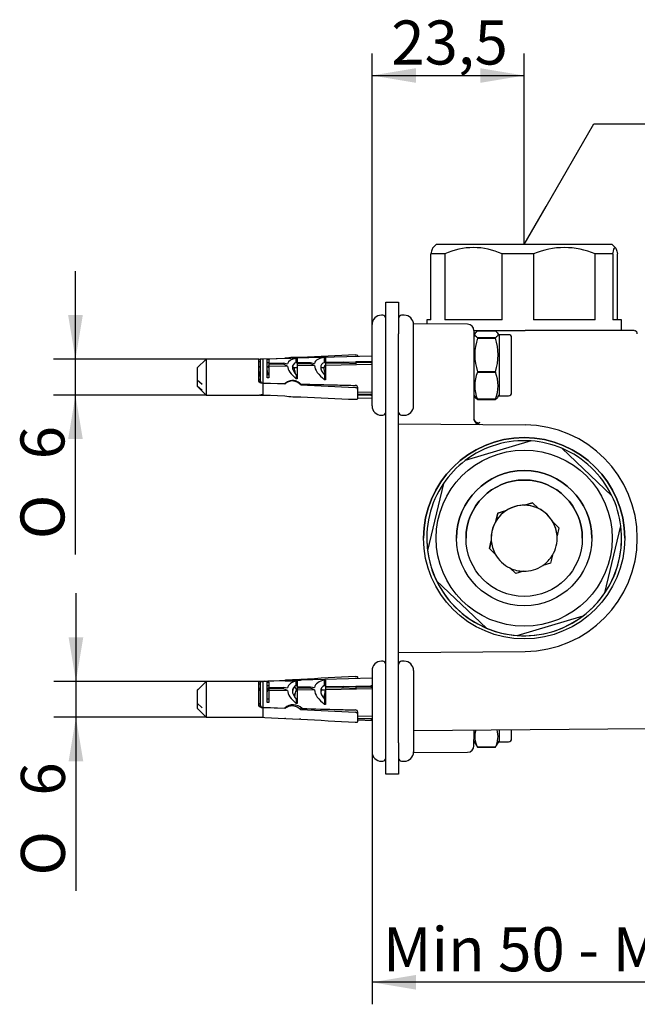
# Model space of a CAD drawing. Extents: x 37 to 251, y 85 to 176.
# Drawn here: x 162 to 211, y 85 to 163 of the extents above; entities that cross this region are included whole.
import ezdxf

# ---------------------------------------------------------------- set-up
doc = ezdxf.new("R2010")
doc.units = 0
doc.layers.get('0').update_dxf_attribs({"linetype": 'CONTINUOUS'})
for name, color, linetype in [('_TRANSLATION', 7, 'CONTINUOUS'), ('HB131-01', 7, 'CONTINUOUS'), ('HBCB105-04', 7, 'CONTINUOUS'), ('HBCB105-05', 7, 'CONTINUOUS'), ('HBCB105-12', 7, 'CONTINUOUS'), ('HBCB105-13', 7, 'CONTINUOUS'), ('HBCB105-14', 7, 'CONTINUOUS'), ('HBCB105-15', 7, 'CONTINUOUS')]:
    doc.layers.add(name, color=color, linetype=linetype)
doc.styles.add('SEACAD_SOLID_EDGE_ISO', font='seiso.ttf')
doc.styles.add('SEACAD_SOLID_EDGE_ISO1_SYM', font='semeci1.ttf')

# ---------------------------------------------------------------- blocks, each defined once
blk = doc.blocks.new('_SE_FILLED')
at = {"color": 0}
blk.add_line((0, 0), (-1, 0), dxfattribs=at)
blk.add_solid([(0, 0), (-1, -0.1665), (-1, 0.1665), (0, 0)], dxfattribs=at)
blk = doc.blocks.new('*X16')
at = {"layer": '_TRANSLATION', "color": 7, "linetype": 'BYBLOCK'}
for p, q in [((203.478, 148.089), (207.276, 154.637)), ((207.276, 154.637), (212.526, 154.637))]:
    blk.add_line(p, q, dxfattribs=at)
at = {"layer": '_TRANSLATION', "color": 7, "linetype": 'CONTINUOUS', "xscale": 3.5, "yscale": 3.5, "zscale": 3.5, "rotation": 239.8850006400824}
blk.add_blockref('_SE_FILLED', (201.722, 145.061), dxfattribs=at)
at = {"layer": '_TRANSLATION', "color": 7, "linetype": 'CONTINUOUS', "insert": (214.526, 156.391), "char_height": 3.5, "attachment_point": 1}
blk.add_mtext('{\\fSolid Edge ISO|b0|i0|c0|p34;G1/2"}\\P{\\fSolid Edge ISO|b0|i0|c0|p34;MIXED}\\P', dxfattribs=at)
blk = doc.blocks.new('SE')
at = {"layer": 'HB131-01', "color": 7, "linetype": 'CONTINUOUS'}
for p, q in [((190.722, 137.961), (190.722, 140.461)), ((190.722, 140.461), (191.722, 140.461)), ((191.722, 140.461), (191.722, 137.961)), ((190.722, 105.461), (190.722, 137.961)), ((191.722, 105.461), (191.722, 137.961)), ((190.722, 102.961), (190.722, 105.461)), ((191.722, 105.461), (191.722, 102.961)), ((191.722, 102.961), (190.722, 102.961))]:
    blk.add_line(p, q, dxfattribs=at)
at = {"layer": 'HBCB105-04', "color": 7, "linetype": 'CONTINUOUS'}
for p, q in [((194.722, 145.061), (194.452, 144.792)), ((208.991, 144.792), (208.722, 145.061)), ((194.307, 139.062), (194.307, 144.312)), ((195.414, 144.312), (195.414, 139.062)), ((199.966, 139.062), (199.966, 144.312)), ((202.468, 144.312), (202.468, 139.062)), ((207.381, 139.062), (207.381, 144.312)), ((208.775, 144.312), (208.775, 139.062)), ((209.137, 139.062), (209.137, 144.311)), ((193.972, 139.061), (193.972, 138.745)), ((209.472, 138.212), (209.472, 139.061)), ((202.283, 129.442), (197.032, 127.883)), ((208.696, 125.092), (204.72, 128.859)), ((195.308, 126.063), (194.034, 120.736)), ((201.777, 124.337), (202.394, 124.52)), ((202.394, 124.52), (201.777, 124.337)), ((202.394, 124.52), (202.394, 124.52)), ((202.394, 124.52), (202.86, 124.078)), ((202.86, 124.077), (202.394, 124.52)), ((199.477, 123.072), (199.626, 123.698)), ((199.626, 123.698), (199.477, 123.072)), ((199.626, 123.698), (200.243, 123.881)), ((200.243, 123.881), (199.626, 123.698)), ((199.626, 123.698), (199.626, 123.698)), ((200.243, 123.881), (200.243, 123.881)), ((201.777, 124.337), (201.777, 124.337)), ((202.86, 124.078), (202.86, 124.077)), ((199.477, 123.072), (199.477, 123.072)), ((204.022, 122.976), (204.022, 122.977)), ((204.022, 122.977), (204.489, 122.534)), ((204.489, 122.534), (204.022, 122.976)), ((204.489, 122.534), (204.34, 121.909)), ((208.136, 117.362), (209.41, 122.689)), ((208.136, 117.362), (209.41, 122.689)), ((209.41, 122.689), (209.41, 122.689)), ((193.972, 121.712), (193.972, 121.712)), ((198.955, 120.89), (199.104, 121.516)), ((199.104, 121.515), (198.955, 120.89)), ((199.104, 121.516), (199.104, 121.515)), ((204.34, 121.909), (204.34, 121.909)), ((209.472, 121.712), (209.472, 121.712)), ((194.034, 120.736), (194.034, 120.736)), ((199.421, 120.448), (198.955, 120.89)), ((203.967, 120.352), (203.817, 119.727)), ((201.05, 118.905), (200.583, 119.347)), ((201.667, 119.088), (201.05, 118.905)), ((203.817, 119.727), (203.201, 119.544)), ((194.748, 118.333), (198.723, 114.566)), ((194.748, 118.333), (198.723, 114.566)), ((194.748, 118.333), (194.748, 118.333)), ((208.136, 117.362), (208.136, 117.362)), ((201.161, 113.983), (206.412, 115.543)), ((201.161, 113.983), (206.412, 115.542)), ((206.412, 115.542), (206.412, 115.543)), ((198.723, 114.566), (198.723, 114.566)), ((201.161, 113.983), (201.161, 113.983))]:
    blk.add_line(p, q, dxfattribs=at)
for radius in [7, 5.375, 4.625]:
    blk.add_circle((201.722, 121.713), radius, dxfattribs=at)
for centre, radius, start, end in [((197.69, 139.381), 5.431, 65.22318, 114.78104), ((204.924, 138.496), 6.314, 67.09704, 112.89985), ((201.722, 121.712), 7.75, 85.85139, 127.23847), ((201.722, 121.713), 7.75, 67.23847, 85.85139), ((201.722, 121.712), 7.75, 25.85139, 67.23847), ((201.722, 121.713), 7.75, 127.23847, 145.85139), ((201.722, 121.713), 5.375, 0, 180), ((201.722, 121.712), 7.75, 145.85139, 187.23847), ((201.722, 121.712), 4.625, 0, 180), ((201.722, 121.713), 7.75, 7.23847, 25.85139), ((201.722, 121.712), 2.625, 0, 180), ((201.722, 121.712), 2.625, 124.29772, 148.79214), ((201.722, 121.712), 2.625, 88.79214, 124.29772), ((201.722, 121.712), 2.625, 64.29772, 88.79214), ((201.722, 121.712), 2.625, 28.79214, 64.29772), ((201.722, 121.712), 2.625, 148.79214, 184.29772), ((201.722, 121.712), 2.625, 4.29772, 28.79214), ((201.722, 121.712), 7.75, 325.85139, 7.23847), ((201.722, 121.712), 7.75, 180, 0), ((201.722, 121.712), 2.625, 184.29772, 208.79214), ((201.722, 121.712), 2.625, 328.79214, 4.29772), ((201.722, 121.713), 7.75, 187.23847, 205.85139), ((201.722, 121.712), 2.625, 208.79214, 244.29772), ((201.722, 121.712), 2.625, 304.29772, 328.79214), ((201.722, 121.712), 2.625, 244.29772, 268.79214), ((201.722, 121.712), 2.625, 268.79214, 304.29772), ((201.722, 121.712), 7.75, 205.85139, 247.23847), ((201.722, 121.713), 7.75, 307.23847, 325.85139), ((201.722, 121.712), 7.75, 265.85139, 307.23847), ((201.722, 121.713), 7.75, 247.23847, 265.85139)]:
    blk.add_arc(centre, radius, start, end, dxfattribs=at)
for centre, major_axis, start_param, end_param in [((201.722, 145.061), (7, 0), 0.000055, 3.141538), ((201.722, 144.311), (-7.75, 0), -0.619955, -0.295098), ((201.722, 144.311), (7.75, 0), 1.47444, 1.799297), ((201.722, 144.311), (7.75, 0), 0.427243, 0.7521), ((201.722, 139.061), (7.75, 0), 2.846495, 3.141593), ((201.722, 139.061), (-7.75, 0), -1.342295, -0.619955), ((201.722, 139.061), (7.75, 0), 0.7521, 1.47444), ((201.722, 139.061), (-7.75, 0), 3.141593, 3.568836)]:
    blk.add_ellipse(centre, major_axis=major_axis, ratio=0.000055, start_param=start_param, end_param=end_param, dxfattribs=at)
for points, knots in [([(194.456, 144.795), (194.451, 144.791), (194.446, 144.785), (194.426, 144.755), (194.411, 144.722), (194.366, 144.593), (194.336, 144.468), (194.307, 144.312)], [0.585773, 0.585773, 0.585773, 0.585773, 0.625, 0.625, 0.75, 0.75, 1, 1, 1, 1]), ([(208.775, 144.312), (208.834, 144.625), (208.894, 144.811), (208.972, 144.811), (208.987, 144.8), (209.018, 144.755), (209.033, 144.722), (209.078, 144.593), (209.108, 144.468), (209.137, 144.311)], [0, 0, 0, 0, 0.5, 0.5, 0.625, 0.625, 0.75, 0.75, 1, 1, 1, 1])]:
    blk.add_open_spline(points, degree=3, knots=knots, dxfattribs=at)
at = {"layer": 'HBCB105-05', "color": 7, "linetype": 'CONTINUOUS'}
for p, q in [((197.226, 138.716), (192.919, 138.754)), ((197.722, 138.217), (197.722, 133.882)), ((197.722, 138.212), (201.798, 138.212)), ((197.722, 133.882), (197.722, 131.243)), ((191.722, 130.8), (201.8, 130.712)), ((191.722, 112.624), (201.8, 112.712)), ((192.922, 106.422), (211.474, 106.584)), ((197.722, 106.464), (197.722, 105.705)), ((197.722, 105.206), (197.722, 105.705)), ((192.919, 104.669), (197.226, 104.706))]:
    blk.add_line(p, q, dxfattribs=at)
blk.add_circle((201.722, 121.712), 8, dxfattribs=at)
for centre, radius, start, end in [((197.222, 138.217), 0.5, 0, 89.5), ((198.222, 131.243), 0.5, 180.00273, 264.80796), ((198.223, 131.244), 0.501, 217.45459, 236.16324), ((197.272, 132.156), 1.54, 302.41756, 307.88211), ((201.722, 121.712), 9, 270.5, 89.5), ((201.722, 121.712), 8, 0, 180), ((201.722, 121.712), 9, 270.50006, 0.00097), ((197.222, 105.206), 0.5, 270.5, 0)]:
    blk.add_arc(centre, radius, start, end, dxfattribs=at)
blk.add_ellipse((201.722, 138.211), major_axis=(-8.75, 0), ratio=0.000055, start_param=3.142351, end_param=4.703662, dxfattribs=at)
for points, knots in [([(210.718, 137.961), (210.719, 137.973), (210.723, 138.01), (210.7, 138.073), (210.659, 138.131), (210.614, 138.169), (210.571, 138.192), (210.534, 138.204), (210.508, 138.209), (210.496, 138.21), (210.492, 138.21)], [0, 0, 0, 0, 0.087951, 0.31848, 0.503317, 0.659065, 0.789616, 0.894672, 0.972313, 1, 1, 1, 1]), ([(198.098, 130.856), (197.985, 130.879), (197.812, 130.975), (197.74, 131.119), (197.728, 131.183)], [0, 0, 0, 0, 0.497001, 0.8806097, 0.8806097, 0.8806097, 0.8806097]), ([(198.056, 130.784), (198.054, 130.788), (198.053, 130.797), (198.056, 130.812), (198.064, 130.827), (198.078, 130.842), (198.091, 130.851), (198.098, 130.856)], [0.3734943, 0.3734943, 0.3734943, 0.3734943, 0.4987212, 0.6326397, 0.7582219, 0.8794033, 1, 1, 1, 1])]:
    blk.add_open_spline(points, degree=3, knots=knots, dxfattribs=at)
at = {"layer": 'HBCB105-12', "color": 7, "linetype": 'CONTINUOUS'}
for p, q in [((197.823, 138.013), (197.722, 137.837)), ((198.011, 138.185), (199.433, 138.185)), ((199.722, 137.837), (199.62, 138.013)), ((199.722, 137.887), (199.722, 133.037)), ((200.472, 137.887), (199.722, 137.887)), ((199.433, 137.649), (198.011, 137.649)), ((198.011, 137.649), (198.011, 137.622)), ((198.011, 137.622), (199.433, 137.622)), ((199.433, 137.649), (199.433, 137.622)), ((200.722, 133.287), (200.722, 137.637)), ((199.433, 134.94), (198.011, 134.94)), ((198.011, 134.94), (198.011, 134.899)), ((198.011, 134.899), (199.433, 134.899)), ((199.433, 134.94), (199.433, 134.899)), ((197.722, 133.087), (197.823, 132.911)), ((199.62, 132.911), (199.722, 133.087)), ((199.433, 132.753), (198.011, 132.753)), ((198.011, 132.753), (198.011, 132.739)), ((198.011, 132.739), (199.433, 132.739)), ((199.433, 132.753), (199.433, 132.739)), ((199.722, 133.037), (200.472, 133.037)), ((199.722, 106.482), (199.722, 105.536)), ((200.722, 105.786), (200.722, 106.49)), ((197.722, 105.586), (197.922, 105.239)), ((199.433, 105.108), (198.011, 105.108)), ((198.011, 105.108), (198.011, 105.103)), ((198.011, 105.103), (199.433, 105.103)), ((199.433, 105.108), (199.433, 105.103)), ((199.522, 105.239), (199.722, 105.586)), ((199.722, 105.536), (200.472, 105.536))]:
    blk.add_line(p, q, dxfattribs=at)
for centre, radius, start, end in [((200.472, 137.637), 0.25, 0, 90), ((202.084, 136.281), 4.288, 161.77238, 198.22762), ((195.36, 136.281), 4.288, 341.77238, 18.22762), ((200.583, 133.826), 2.787, 157.34654, 202.65346), ((196.861, 133.826), 2.787, 337.34654, 22.65346), ((200.472, 133.287), 0.25, 270, 0), ((199.581, 105.957), 1.785, 163.37457, 208.39058), ((197.863, 105.957), 1.785, 331.60942, 17.14445), ((200.472, 105.786), 0.25, 270, 0)]:
    blk.add_arc(centre, radius, start, end, dxfattribs=at)
for points, knots in [([(198.011, 137.649), (197.878, 137.737), (197.794, 137.826), (197.794, 137.939), (197.799, 137.962), (197.819, 138.008), (197.833, 138.03), (197.89, 138.097), (197.944, 138.141), (198.011, 138.185)], [0, 0, 0, 0, 0.5, 0.5, 0.625, 0.625, 0.75, 0.75, 1, 1, 1, 1]), ([(199.433, 138.185), (199.566, 138.098), (199.649, 138.009), (199.65, 137.895), (199.645, 137.872), (199.625, 137.827), (199.611, 137.804), (199.554, 137.737), (199.499, 137.693), (199.433, 137.649)], [0, 0, 0, 0, 0.5, 0.5, 0.625, 0.625, 0.75, 0.75, 1, 1, 1, 1]), ([(197.821, 132.916), (197.829, 132.901), (197.84, 132.887), (197.89, 132.827), (197.944, 132.783), (198.011, 132.739)], [0.6678617, 0.6678617, 0.6678617, 0.6678617, 0.75, 0.75, 1, 1, 1, 1])]:
    blk.add_open_spline(points, degree=3, knots=knots, dxfattribs=at)
for points in [[(199.433, 132.739), (199.521, 132.797), (199.588, 132.856), (199.623, 132.916)], [(197.921, 105.24), (197.948, 105.194), (197.978, 105.149), (198.011, 105.103)], [(199.433, 105.103), (199.466, 105.149), (199.496, 105.194), (199.522, 105.24)]]:
    blk.add_open_spline(points, degree=3, dxfattribs=at)
at = {"layer": 'HBCB105-13', "color": 7, "linetype": 'CONTINUOUS'}
for p, q in [((181.404, 135.265), (181.272, 135.388)), ((185.875, 135.469), (185.785, 135.238)), ((185.922, 135.425), (185.875, 135.469)), ((180.722, 135.276), (180.616, 135.375)), ((181.422, 135.246), (181.408, 135.246)), ((183.414, 135.265), (183.295, 135.376)), ((183.672, 135.246), (183.418, 135.246)), ((185.79, 135.246), (185.541, 135.246)), ((180.72, 109.833), (180.616, 109.687)), ((181.39, 109.833), (181.272, 109.667)), ((183.4, 109.833), (183.311, 109.707)), ((183.64, 109.637), (183.538, 109.825)), ((183.672, 109.637), (183.62, 109.637)), ((185.65, 109.637), (185.582, 109.761)), ((185.922, 109.637), (185.63, 109.637)), ((185.922, 109.611), (185.92, 109.607))]:
    blk.add_line(p, q, dxfattribs=at)
for centre, major_axis, ratio, start_param, end_param in [((186.093, 134.516), (-0.218, 0.953), 0.015815, 0, 0.740329), ((186.093, 134.516), (-0.218, 0.953), 0.015815, 6.259811, 6.283185), ((180.733, 134.516), (-0.218, 0.953), 0.015815, 1.075375, 1.588677), ((181.403, 134.516), (-0.218, 0.953), 0.015815, 0.996268, 1.381393), ((181.566, 134.553), (0.163, -0.712), 0.015815, 2.906554, 3.695637), ((181.575, 134.516), (0.167, -0.73), 0.015419, 3.138063, 3.627689), ((183.576, 134.553), (0.163, -0.712), 0.015815, 2.906554, 4.369331), ((183.585, 134.516), (0.167, -0.73), 0.015419, 3.138063, 4.324226), ((180.733, 108.907), (-0.059, -0.976), 0.215696, 3.474084, 3.979951), ((181.403, 108.907), (-0.059, -0.976), 0.215696, 3.329288, 4.059058), ((183.413, 108.907), (-0.059, -0.976), 0.215696, 2.809102, 4.022019), ((183.576, 108.897), (0.044, 0.729), 0.215696, 0.247957, 1.268135), ((183.585, 108.907), (0.047, 0.73), 0.22045, 0.307374, 1.29179), ((185.595, 108.907), (0.047, 0.73), 0.22045, 0.307374, 0.613059), ((185.586, 108.897), (0.044, 0.729), 0.215696, 0.247957, 0.563729), ((181.566, 108.897), (0.044, 0.729), 0.215696, 1.359689, 1.548854), ((181.575, 108.907), (0.047, 0.73), 0.22045, 1.433332, 1.563449), ((186.093, 108.907), (-0.059, -0.976), 0.215696, 4.314997, 4.709458)]:
    blk.add_ellipse(centre, major_axis=major_axis, ratio=ratio, start_param=start_param, end_param=end_param, dxfattribs=at)
for points, knots in [([(185.788, 135.246), (185.788, 135.245), (185.788, 135.241), (185.789, 135.235), (185.79, 135.221), (185.794, 135.193), (185.8, 135.154), (185.806, 135.114), (185.815, 135.063), (185.825, 135.003), (185.835, 134.943), (185.847, 134.873), (185.86, 134.798), (185.866, 134.765), (185.872, 134.73), (185.879, 134.694)], [0.4851404, 0.4851404, 0.4851404, 0.4851404, 0.5331973, 0.5331973, 0.5331973, 0.6364196, 0.6364196, 0.6364196, 0.7399027, 0.7399027, 0.7399027, 0.8445061, 0.8445061, 0.8445061, 0.8918276, 0.8918276, 0.8918276, 0.8918276]), ([(183.621, 109.637), (183.615, 109.637), (183.609, 109.634), (183.602, 109.63), (183.595, 109.625), (183.588, 109.617), (183.581, 109.606)], [0.90784207, 0.90784207, 0.90784207, 0.90784207, 0.95071944, 0.95071944, 0.95071944, 1, 1, 1, 1]), ([(185.631, 109.637), (185.625, 109.637), (185.619, 109.634), (185.612, 109.63), (185.605, 109.625), (185.598, 109.617), (185.591, 109.606)], [0.90784207, 0.90784207, 0.90784207, 0.90784207, 0.95071944, 0.95071944, 0.95071944, 1, 1, 1, 1]), ([(185.921, 109.61), (185.907, 109.589), (185.892, 109.557), (185.879, 109.516), (185.864, 109.47), (185.85, 109.411), (185.838, 109.344), (185.827, 109.278), (185.816, 109.202), (185.808, 109.122), (185.804, 109.079), (185.8, 109.033), (185.797, 108.987)], [0.0100271, 0.0100271, 0.0100271, 0.0100271, 0.108425, 0.108425, 0.108425, 0.2168051, 0.2168051, 0.2168051, 0.3238904, 0.3238904, 0.3238904, 0.3827363, 0.3827363, 0.3827363, 0.3827363])]:
    blk.add_open_spline(points, degree=3, knots=knots, dxfattribs=at)
at = {"layer": 'HBCB105-14', "color": 7, "linetype": 'CONTINUOUS'}
for p, q in [((189.622, 136.191), (183.589, 136.017)), ((188.491, 136.158), (188.491, 136.223)), ((176.422, 135.941), (175.722, 135.241)), ((176.422, 135.941), (176.422, 133.091)), ((180.627, 135.941), (176.422, 135.941)), ((180.616, 134.286), (180.616, 135.939)), ((180.722, 135.939), (180.722, 134.286)), ((180.972, 135.941), (180.733, 135.941)), ((183.006, 136), (180.972, 135.941)), ((180.972, 134.044), (180.972, 135.941)), ((181.272, 135.929), (181.422, 135.935)), ((181.272, 134.451), (181.272, 135.929)), ((181.272, 135.689), (181.422, 135.689)), ((181.422, 135.935), (181.422, 135.629)), ((181.422, 135.629), (182.591, 135.649)), ((181.422, 135.629), (181.422, 135.515)), ((182.584, 135.538), (181.422, 135.515)), ((181.422, 135.515), (181.422, 135.452)), ((181.422, 135.452), (181.422, 134.446)), ((181.425, 135.355), (181.422, 135.452)), ((182.893, 135.385), (181.425, 135.355)), ((181.504, 135.956), (182.684, 136.014)), ((182.584, 135.538), (182.591, 135.649)), ((182.893, 135.385), (182.584, 135.538)), ((182.591, 135.649), (182.904, 135.568)), ((182.684, 136.014), (182.684, 135.99)), ((183.594, 136.006), (183.672, 136.009)), ((183.594, 135.689), (183.594, 136.006)), ((183.594, 135.689), (183.672, 135.689)), ((183.672, 136.009), (183.672, 135.668)), ((183.672, 135.668), (184.737, 135.686)), ((183.672, 135.668), (183.672, 135.558)), ((184.73, 135.579), (183.672, 135.558)), ((183.672, 135.558), (183.672, 135.401)), ((185.035, 135.428), (183.672, 135.401)), ((183.672, 135.401), (183.672, 134.372)), ((183.948, 136.027), (183.948, 136.076)), ((184.73, 135.579), (184.737, 135.686)), ((185.035, 135.428), (184.73, 135.579)), ((184.737, 135.686), (185.046, 135.606)), ((185.844, 136.077), (185.922, 136.08)), ((185.844, 135.689), (185.844, 136.077)), ((185.844, 135.689), (185.922, 135.689)), ((185.922, 136.08), (185.922, 135.706)), ((185.922, 135.706), (187.342, 135.731)), ((185.922, 135.706), (185.922, 135.602)), ((187.301, 135.628), (185.922, 135.602)), ((185.922, 135.602), (185.922, 135.446)), ((189.622, 135.521), (185.922, 135.446)), ((185.922, 135.446), (185.922, 134.301)), ((187.301, 135.628), (187.342, 135.731)), ((188.322, 135.563), (187.301, 135.628)), ((187.342, 135.731), (188.322, 135.704)), ((188.322, 135.748), (189.543, 135.768)), ((188.322, 135.748), (188.322, 135.648)), ((189.622, 135.673), (188.322, 135.648)), ((188.322, 135.648), (188.322, 135.563)), ((189.536, 135.767), (189.622, 135.784)), ((189.536, 135.672), (189.536, 135.767)), ((189.536, 135.672), (189.622, 135.689)), ((189.622, 135.674), (189.536, 135.672)), ((175.722, 135.241), (175.722, 134.311)), ((181.422, 134.692), (181.272, 134.692)), ((183.672, 134.692), (183.594, 134.692)), ((183.594, 134.692), (183.594, 134.374)), ((185.922, 134.692), (185.844, 134.692)), ((185.844, 134.692), (185.844, 134.304)), ((175.722, 134.297), (175.722, 134.311)), ((175.722, 134.311), (176.122, 133.961)), ((175.722, 134.297), (175.722, 133.794)), ((175.722, 134.297), (176.122, 133.949)), ((176.122, 133.961), (176.122, 133.949)), ((180.922, 134.044), (180.816, 134.044)), ((180.972, 133.102), (180.972, 134.044)), ((180.972, 134.044), (182.684, 133.999)), ((182.684, 133.96), (180.972, 134.044)), ((181.422, 134.446), (181.272, 134.451)), ((182.684, 133.999), (182.684, 133.96)), ((183.672, 134.372), (183.594, 134.374)), ((183.948, 133.899), (183.948, 133.967)), ((185.922, 134.301), (185.844, 134.304)), ((188.272, 133.856), (188.291, 133.855)), ((176.122, 133.447), (175.722, 133.794)), ((175.722, 133.794), (175.722, 133.793)), ((175.722, 133.791), (175.722, 133.793)), ((176.122, 133.443), (175.722, 133.793)), ((175.722, 133.791), (176.422, 133.091)), ((176.122, 133.443), (176.122, 133.447)), ((176.422, 133.091), (180.627, 133.091)), ((180.733, 133.091), (180.972, 133.091)), ((180.922, 133.102), (180.816, 133.102)), ((180.972, 133.102), (180.972, 133.091)), ((180.972, 133.102), (182.684, 133.018)), ((180.972, 133.091), (181.504, 133.076)), ((188.491, 133.5), (188.491, 133.657)), ((188.491, 132.809), (188.491, 133.5)), ((188.491, 133.344), (189.622, 133.318)), ((188.491, 133.177), (189.622, 133.152)), ((189.541, 133.07), (188.491, 133.092)), ((189.536, 133.153), (189.622, 133.151)), ((189.536, 133.071), (189.536, 133.153)), ((189.622, 133.133), (189.536, 133.153)), ((189.536, 133.071), (189.622, 133.052)), ((188.491, 132.874), (189.622, 132.841)), ((180.972, 110.332), (182.684, 110.424)), ((182.716, 110.382), (181.337, 110.342)), ((182.684, 110.381), (182.684, 110.424)), ((183.829, 110.487), (182.751, 110.429)), ((183.594, 110.362), (183.672, 110.365)), ((183.594, 110.014), (183.594, 110.362)), ((183.672, 110.365), (183.672, 109.891)), ((183.948, 110.491), (183.948, 110.414)), ((189.622, 110.582), (183.992, 110.419)), ((185.844, 110.439), (185.922, 110.442)), ((185.844, 110.014), (185.844, 110.439)), ((185.922, 110.442), (185.922, 109.922)), ((188.491, 110.549), (188.491, 110.686)), ((175.789, 109.695), (175.722, 109.63)), ((175.763, 109.673), (175.722, 109.632)), ((175.764, 109.672), (175.722, 109.631)), ((175.722, 109.631), (175.722, 109.632)), ((175.722, 109.631), (175.722, 109.631)), ((175.722, 109.631), (175.722, 108.614)), ((176.422, 110.332), (175.787, 109.697)), ((176.422, 110.332), (176.422, 107.482)), ((180.972, 110.332), (176.422, 110.332)), ((180.616, 108.498), (180.616, 110.309)), ((180.722, 110.309), (180.722, 108.498)), ((180.922, 110.332), (180.816, 110.332)), ((181.337, 110.342), (180.972, 110.331)), ((181.106, 110.339), (180.972, 110.332)), ((180.972, 108.266), (180.972, 110.332)), ((181.272, 110.278), (181.422, 110.283)), ((181.272, 108.658), (181.272, 110.278)), ((181.272, 110.014), (181.422, 110.014)), ((181.422, 110.283), (181.422, 109.868)), ((181.422, 109.859), (182.591, 109.875)), ((181.422, 109.859), (181.422, 109.733)), ((182.584, 109.752), (181.422, 109.733)), ((181.422, 109.733), (181.422, 109.676)), ((181.422, 109.676), (181.422, 108.653)), ((181.425, 109.589), (181.422, 109.676)), ((182.893, 109.615), (181.425, 109.589)), ((182.584, 109.752), (182.591, 109.875)), ((182.893, 109.615), (182.584, 109.752)), ((182.591, 109.875), (182.904, 109.816)), ((183.594, 110.014), (183.672, 110.014)), ((183.672, 109.891), (184.737, 109.906)), ((183.672, 109.891), (183.672, 109.77)), ((184.73, 109.787), (183.672, 109.77)), ((183.672, 109.77), (183.672, 109.628)), ((185.035, 109.652), (183.672, 109.628)), ((183.672, 109.628), (183.672, 108.572)), ((184.73, 109.787), (184.737, 109.906)), ((185.035, 109.652), (184.73, 109.787)), ((184.737, 109.906), (185.046, 109.847)), ((185.844, 110.014), (185.922, 110.014)), ((185.922, 109.922), (187.342, 109.943)), ((185.922, 109.922), (185.922, 109.807)), ((187.301, 109.83), (185.922, 109.807)), ((185.922, 109.807), (185.922, 109.667)), ((189.622, 109.731), (185.922, 109.667)), ((185.922, 109.667), (185.922, 108.494)), ((187.301, 109.83), (187.342, 109.943)), ((188.322, 109.77), (187.301, 109.83)), ((187.342, 109.943), (188.322, 109.924)), ((188.322, 109.956), (189.545, 109.974)), ((188.322, 109.956), (188.322, 109.847)), ((189.622, 109.868), (188.322, 109.847)), ((188.322, 109.847), (188.322, 109.77)), ((189.622, 109.987), (189.536, 109.972)), ((189.536, 109.868), (189.536, 109.972)), ((189.536, 109.868), (189.622, 109.882)), ((189.622, 109.869), (189.536, 109.868)), ((181.422, 108.922), (181.272, 108.922)), ((183.672, 108.922), (183.594, 108.922)), ((183.594, 108.922), (183.594, 108.574)), ((185.922, 108.922), (185.844, 108.922)), ((185.844, 108.922), (185.844, 108.497)), ((175.722, 108.6), (175.722, 108.614)), ((175.722, 108.614), (176.122, 108.23)), ((175.722, 108.6), (175.722, 108.182)), ((175.722, 108.6), (176.122, 108.22)), ((175.722, 108.182), (175.763, 108.141)), ((176.122, 107.801), (175.764, 108.142)), ((175.787, 108.116), (176.422, 107.482)), ((176.122, 107.799), (175.789, 108.118)), ((176.122, 108.23), (176.122, 108.22)), ((180.816, 108.266), (180.922, 108.266)), ((180.972, 107.482), (180.972, 108.266)), ((180.972, 108.266), (182.684, 108.217)), ((182.684, 108.174), (180.972, 108.266)), ((181.422, 108.653), (181.272, 108.658)), ((182.684, 108.174), (182.684, 108.217)), ((183.672, 108.572), (183.594, 108.574)), ((183.948, 108.261), (183.948, 108.107)), ((185.922, 108.494), (185.844, 108.497)), ((188.291, 108.059), (188.272, 108.06)), ((176.122, 107.799), (176.122, 107.801)), ((176.422, 107.482), (180.972, 107.482)), ((180.972, 107.482), (181.106, 107.474)), ((181.106, 107.475), (182.684, 107.389)), ((182.754, 107.385), (183.835, 107.326)), ((188.491, 107.702), (188.491, 107.875)), ((188.491, 107.127), (188.491, 107.702)), ((188.491, 107.597), (189.622, 107.568)), ((188.491, 107.42), (189.622, 107.393)), ((189.54, 107.325), (188.491, 107.348)), ((188.491, 107.265), (189.622, 107.232)), ((189.536, 107.394), (189.622, 107.392)), ((189.536, 107.326), (189.536, 107.394)), ((189.536, 107.394), (189.622, 107.372)), ((189.536, 107.326), (189.622, 107.304))]:
    blk.add_line(p, q, dxfattribs=at)
for centre, radius, start, end in [((320.342, -2705.449), 2844.796, 92.660528, 92.748091), ((183.665, 128.845), 7.236, 87.75455, 97.78941), ((183.562, 126.563), 9.452, 89.81231, 93.39152), ((309.444, 2744.712), 2613.827, 267.24804, 267.343341), ((188.284, 133.648), 0.207, 2.63115, 87.99612), ((188.283, 133.485), 0.208, 3.88931, 87.85943), ((183.662, 140.122), 7.171, 262.16454, 272.2915), ((320.342, 2974.481), 2844.796, 267.251909, 267.339472), ((182.612, 123.737), 13.313, 270.31039, 275.76137), ((183.053, 117.778), 7.406, 267.36833, 272.44865), ((320.401, -2484.754), 2598.83, 92.913851, 93.009722), ((183.31, 107.575), 0.897, 86.23612, 134.26943), ((183.366, 107.512), 0.958, 44.05889, 89.79523), ((309.5, 2492.653), 2387.849, 266.986042, 267.090385), ((188.29, 107.857), 0.202, 5.13537, 89.69953), ((182.743, 96.55), 10.84, 89.97678, 90.31204), ((182.743, 96.55), 10.84, 83.6162, 84.1828), ((320.401, 2702.568), 2598.83, 266.990278, 267.086149)]:
    blk.add_arc(centre, radius, start, end, dxfattribs=at)
for centre, major_axis, ratio, start_param, end_param in [((185.588, 134.467), (-2.661, 1.168), 0.387114, 0.217349, 0.907417), ((185.588, 134.467), (2.661, -1.168), 0.387114, 2.57072, 3.204369), ((185.453, 134.516), (2.134, -0.937), 0.387573, 2.772374, 3.847917), ((187.844, 134.465), (-2.772, 1.217), 0.387114, 0.212032, 0.947632), ((187.844, 134.465), (2.772, -1.217), 0.387114, 2.530505, 3.209684), ((187.703, 134.516), (2.134, -0.937), 0.387573, 2.772374, 3.847917), ((185.588, 108.866), (2.661, -1.025), 0.440293, 2.570485, 3.204134), ((187.844, 108.864), (2.772, -1.068), 0.440293, 2.53027, 3.209449), ((185.588, 108.866), (-2.661, 1.025), 0.440293, 0.217115, 0.907182), ((185.453, 108.907), (2.134, -0.823), 0.440816, 2.772165, 3.847709), ((187.844, 108.864), (-2.772, 1.068), 0.440293, 0.211798, 0.947398), ((187.703, 108.907), (2.134, -0.823), 0.440816, 2.772165, 3.847709)]:
    blk.add_ellipse(centre, major_axis=major_axis, ratio=ratio, start_param=start_param, end_param=end_param, dxfattribs=at)
for points, knots in [([(188.291, 136.281), (188.346, 136.283), (188.398, 136.279), (188.47, 136.26), (188.491, 136.244), (188.491, 136.223)], [0, 0, 0, 0, 0.5, 0.5, 1, 1, 1, 1]), ([(180.616, 135.939), (180.616, 135.942), (180.631, 135.941), (180.681, 135.936), (180.7, 135.935), (180.723, 135.933)], [0, 0, 0, 0, 0.5, 0.5, 0.7241353, 0.7241353, 0.7241353, 0.7241353]), ([(180.616, 135.745), (180.616, 135.751), (180.619, 135.755), (180.634, 135.762), (180.645, 135.764), (180.673, 135.766), (180.688, 135.766), (180.705, 135.766)], [0, 0, 0, 0, 0.25, 0.25, 0.5, 0.5, 0.6797034, 0.6797034, 0.6797034, 0.6797034]), ([(180.721, 134.238), (180.697, 134.255), (180.677, 134.277), (180.645, 134.328), (180.634, 134.357), (180.619, 134.418), (180.616, 134.449), (180.616, 134.481)], [0.2678316, 0.2678316, 0.2678316, 0.2678316, 0.5, 0.5, 0.75, 0.75, 1, 1, 1, 1]), ([(180.816, 134.044), (180.756, 134.044), (180.7, 134.076), (180.631, 134.169), (180.616, 134.227), (180.616, 134.286)], [0, 0, 0, 0, 0.5, 0.5, 1, 1, 1, 1]), ([(180.722, 134.286), (180.722, 134.227), (180.736, 134.169), (180.788, 134.099), (180.811, 134.079), (180.862, 134.052), (180.892, 134.044), (180.922, 134.044)], [0, 0, 0, 0, 0.5, 0.5, 0.75, 0.75, 1, 1, 1, 1]), ([(182.684, 133.999), (182.726, 134.039), (182.771, 134.076), (182.868, 134.143), (182.919, 134.173), (183.028, 134.222), (183.084, 134.242), (183.201, 134.266), (183.261, 134.272), (183.38, 134.267), (183.44, 134.258), (183.556, 134.225), (183.611, 134.203), (183.771, 134.12), (183.865, 134.048), (183.948, 133.967)], [0, 0, 0, 0, 0.125, 0.125, 0.25, 0.25, 0.375, 0.375, 0.5, 0.5, 0.625, 0.625, 0.75, 0.75, 1, 1, 1, 1]), ([(183.948, 133.899), (183.865, 133.98), (183.772, 134.052), (183.613, 134.135), (183.558, 134.158), (183.444, 134.192), (183.384, 134.204), (183.207, 134.215), (183.086, 134.194), (182.923, 134.126), (182.87, 134.098), (182.772, 134.034), (182.727, 133.998), (182.684, 133.96)], [0, 0, 0, 0, 0.25, 0.25, 0.375, 0.375, 0.5, 0.5, 0.75, 0.75, 0.875, 0.875, 1, 1, 1, 1]), ([(183.948, 133.967), (184.927, 133.941), (185.905, 133.916), (186.884, 133.891), (187.346, 133.879), (187.809, 133.868), (188.272, 133.856)], [0, 0, 0, 0, 0.678885, 0.678885, 0.678885, 1, 1, 1, 1]), ([(180.624, 133.091), (180.632, 133.091), (180.645, 133.092), (180.683, 133.096), (180.705, 133.098), (180.757, 133.101), (180.786, 133.102), (180.816, 133.102)], [0.2060404, 0.2060404, 0.2060404, 0.2060404, 0.5, 0.5, 0.75, 0.75, 1, 1, 1, 1]), ([(180.722, 133.093), (180.722, 133.09), (180.736, 133.091), (180.788, 133.096), (180.811, 133.098), (180.862, 133.101), (180.892, 133.102), (180.922, 133.102)], [0, 0, 0, 0, 0.5, 0.5, 0.75, 0.75, 1, 1, 1, 1]), ([(188.291, 132.751), (188.346, 132.749), (188.398, 132.753), (188.47, 132.772), (188.491, 132.789), (188.491, 132.809)], [0, 0, 0, 0, 0.5, 0.5, 1, 1, 1, 1]), ([(183.998, 110.419), (183.97, 110.418), (183.94, 110.416), (183.858, 110.411), (183.803, 110.406), (183.686, 110.396), (183.626, 110.391), (183.499, 110.383), (183.434, 110.38), (183.369, 110.378)], [0.1014712, 0.1014712, 0.1014712, 0.1014712, 0.25, 0.25, 0.5, 0.5, 0.75, 0.75, 1, 1, 1, 1]), ([(188.291, 110.716), (188.346, 110.719), (188.398, 110.718), (188.47, 110.709), (188.491, 110.7), (188.491, 110.686)], [0, 0, 0, 0, 0.5, 0.5, 1, 1, 1, 1]), ([(180.616, 110.309), (180.616, 110.319), (180.631, 110.326), (180.683, 110.331), (180.705, 110.331), (180.757, 110.332), (180.786, 110.332), (180.816, 110.332)], [0, 0, 0, 0, 0.5, 0.5, 0.75, 0.75, 1, 1, 1, 1]), ([(180.616, 110.096), (180.616, 110.106), (180.619, 110.114), (180.634, 110.129), (180.645, 110.134), (180.677, 110.143), (180.697, 110.146), (180.722, 110.148)], [0, 0, 0, 0, 0.25, 0.25, 0.5, 0.5, 0.7352795, 0.7352795, 0.7352795, 0.7352795]), ([(180.722, 110.309), (180.722, 110.319), (180.736, 110.326), (180.788, 110.331), (180.811, 110.331), (180.862, 110.332), (180.892, 110.332), (180.922, 110.332)], [0, 0, 0, 0, 0.5, 0.5, 0.75, 0.75, 1, 1, 1, 1]), ([(180.721, 108.475), (180.697, 108.49), (180.677, 108.512), (180.645, 108.561), (180.634, 108.59), (180.619, 108.649), (180.616, 108.68), (180.616, 108.711)], [0.2678316, 0.2678316, 0.2678316, 0.2678316, 0.5, 0.5, 0.75, 0.75, 1, 1, 1, 1]), ([(180.816, 108.266), (180.756, 108.266), (180.7, 108.296), (180.631, 108.385), (180.616, 108.441), (180.616, 108.498)], [0, 0, 0, 0, 0.5, 0.5, 1, 1, 1, 1]), ([(180.722, 108.498), (180.722, 108.441), (180.736, 108.385), (180.788, 108.318), (180.811, 108.299), (180.862, 108.273), (180.892, 108.266), (180.922, 108.266)], [0, 0, 0, 0, 0.5, 0.5, 0.75, 0.75, 1, 1, 1, 1]), ([(182.684, 108.174), (182.727, 108.21), (182.772, 108.243), (182.869, 108.303), (182.922, 108.329), (183.031, 108.372), (183.087, 108.388), (183.203, 108.407), (183.264, 108.41), (183.442, 108.397), (183.559, 108.361), (183.717, 108.28), (183.768, 108.249), (183.862, 108.182), (183.907, 108.145), (183.948, 108.107)], [0, 0, 0, 0, 0.125, 0.125, 0.25, 0.25, 0.375, 0.375, 0.5, 0.5, 0.75, 0.75, 0.875, 0.875, 1, 1, 1, 1]), ([(184.054, 108.178), (185.035, 108.15), (186.015, 108.123), (186.995, 108.095), (187.421, 108.083), (187.846, 108.072), (188.272, 108.06)], [0, 0, 0, 0, 0.697319, 0.697319, 0.697319, 1, 1, 1, 1]), ([(188.491, 107.702), (188.491, 107.744), (188.47, 107.787), (188.398, 107.855), (188.346, 107.879), (188.291, 107.882)], [0, 0, 0, 0, 0.5, 0.5, 1, 1, 1, 1]), ([(188.291, 107.098), (188.346, 107.095), (188.398, 107.095), (188.47, 107.105), (188.491, 107.114), (188.491, 107.127)], [0, 0, 0, 0, 0.5, 0.5, 1, 1, 1, 1])]:
    blk.add_open_spline(points, degree=3, knots=knots, dxfattribs=at)
at = {"layer": 'HBCB105-15', "color": 7, "linetype": 'CONTINUOUS'}
for p, q in [((190.472, 139.437), (190.372, 139.437)), ((192.172, 139.437), (191.972, 139.437)), ((189.622, 132.237), (189.622, 138.687)), ((192.922, 132.237), (192.922, 138.687)), ((190.372, 131.487), (190.472, 131.487)), ((191.972, 131.487), (192.172, 131.487)), ((190.472, 111.936), (190.372, 111.936)), ((192.172, 111.936), (191.972, 111.936)), ((189.622, 111.186), (189.622, 104.736)), ((192.922, 111.186), (192.922, 104.736)), ((190.372, 103.986), (190.472, 103.986)), ((191.972, 103.986), (192.172, 103.986))]:
    blk.add_line(p, q, dxfattribs=at)
for centre, radius, start, end in [((190.372, 138.687), 0.75, 90, 180), ((190.472, 139.187), 0.25, 0, 90), ((191.972, 139.187), 0.25, 90, 180), ((192.172, 138.687), 0.75, 0, 90), ((190.372, 132.237), 0.75, 180, 270), ((190.472, 131.737), 0.25, 270, 0), ((191.972, 131.737), 0.25, 180, 270), ((192.172, 132.237), 0.75, 270, 0), ((190.372, 111.186), 0.75, 90, 180), ((190.472, 111.686), 0.25, 0, 90), ((191.972, 111.686), 0.25, 90, 180), ((192.172, 111.186), 0.75, 0, 90), ((190.372, 104.736), 0.75, 180, 270), ((190.472, 104.236), 0.25, 270, 0), ((191.972, 104.236), 0.25, 180, 270), ((192.172, 104.736), 0.75, 270, 0)]:
    blk.add_arc(centre, radius, start, end, dxfattribs=at)
blk = doc.blocks.new('*U19')
at = {"layer": '_TRANSLATION', "color": 7, "linetype": 'CONTINUOUS'}
blk.add_solid([(218.522, 85.834), (218.522, 87), (222.022, 86.417)], dxfattribs=at)
blk = doc.blocks.new('*U20')
at = {"layer": '_TRANSLATION', "color": 7, "linetype": 'CONTINUOUS'}
blk.add_solid([(193.122, 85.834), (189.622, 86.417), (193.122, 87)], dxfattribs=at)
blk = doc.blocks.new('GDIMGGROUP')
at = {"layer": '_TRANSLATION', "color": 7, "linetype": 'CONTINUOUS'}
for p, q in [((189.622, 104.736), (189.622, 84.667)), ((222.022, 104.347), (222.022, 84.667)), ((222.022, 86.417), (189.622, 86.417))]:
    blk.add_line(p, q, dxfattribs=at)
for name in ['*U20', '*U19']:
    blk.add_blockref(name, (0, 0), dxfattribs=at)
at = {"layer": '_TRANSLATION', "color": 7, "linetype": 'CONTINUOUS', "style": 'SEACAD_SOLID_EDGE_ISO'}
blk.add_text('Min 50 - Max 80', height=3.5, dxfattribs=at).set_placement((190.478, 87.292))
blk = doc.blocks.new('*U21')
at = {"layer": '_TRANSLATION', "color": 7, "linetype": 'CONTINUOUS'}
blk.add_solid([(193.122, 157.904), (189.622, 158.487), (193.122, 159.07)], dxfattribs=at)
blk = doc.blocks.new('*U22')
at = {"layer": '_TRANSLATION', "color": 7, "linetype": 'CONTINUOUS'}
blk.add_solid([(198.222, 157.904), (198.222, 159.07), (201.722, 158.487)], dxfattribs=at)
blk = doc.blocks.new('GDIMGGROUP1')
at = {"layer": '_TRANSLATION', "color": 7, "linetype": 'CONTINUOUS'}
for p, q in [((189.622, 138.687), (189.622, 160.237)), ((201.722, 145.061), (201.722, 160.237)), ((189.622, 158.487), (201.722, 158.487))]:
    blk.add_line(p, q, dxfattribs=at)
for name in ['*U21', '*U22']:
    blk.add_blockref(name, (0, 0), dxfattribs=at)
at = {"layer": '_TRANSLATION', "color": 7, "linetype": 'CONTINUOUS', "style": 'SEACAD_SOLID_EDGE_ISO'}
blk.add_text('23,5', height=3.5, dxfattribs=at).set_placement((191.146, 159.362))
blk = doc.blocks.new('*U23')
at = {"layer": '_TRANSLATION', "color": 7, "linetype": 'CONTINUOUS'}
for points in [[(166.032, 129.591), (165.449, 129.591), (166.032, 133.091)], [(166.032, 129.591), (166.032, 133.091), (166.615, 129.591)]]:
    blk.add_solid(points, dxfattribs=at)
blk = doc.blocks.new('*U24')
at = {"layer": '_TRANSLATION', "color": 7, "linetype": 'CONTINUOUS'}
for points in [[(166.032, 135.941), (165.449, 139.441), (166.032, 139.441)], [(166.032, 135.941), (166.032, 139.441), (166.615, 139.441)]]:
    blk.add_solid(points, dxfattribs=at)
blk = doc.blocks.new('GDIMGGROUP2')
at = {"layer": '_TRANSLATION', "color": 7, "linetype": 'CONTINUOUS'}
for p, q in [((166.032, 120.409), (166.032, 142.941)), ((176.422, 135.941), (164.282, 135.941)), ((176.422, 133.091), (164.282, 133.091))]:
    blk.add_line(p, q, dxfattribs=at)
for name in ['*U24', '*U23']:
    blk.add_blockref(name, (0, 0), dxfattribs=at)
for s, style, p in [('6', 'SEACAD_SOLID_EDGE_ISO', (165.157, 127.981)), ('O', 'SEACAD_SOLID_EDGE_ISO1_SYM', (165.157, 121.634))]:
    blk.add_text(s, height=3.5, rotation=90, dxfattribs=dict(at, style=style)).set_placement(p)
blk = doc.blocks.new('*U25')
at = {"layer": '_TRANSLATION', "color": 7, "linetype": 'CONTINUOUS'}
for points in [[(166.07, 110.332), (165.487, 113.832), (166.07, 113.832)], [(166.07, 110.332), (166.07, 113.832), (166.654, 113.832)]]:
    blk.add_solid(points, dxfattribs=at)
blk = doc.blocks.new('*U26')
at = {"layer": '_TRANSLATION', "color": 7, "linetype": 'CONTINUOUS'}
for points in [[(166.07, 103.982), (165.487, 103.982), (166.07, 107.482)], [(166.07, 103.982), (166.07, 107.482), (166.654, 103.982)]]:
    blk.add_solid(points, dxfattribs=at)
blk = doc.blocks.new('GDIMGGROUP3')
at = {"layer": '_TRANSLATION', "color": 7, "linetype": 'CONTINUOUS'}
for p, q in [((166.07, 117.332), (166.07, 93.676)), ((176.422, 110.332), (164.32, 110.332)), ((176.422, 107.482), (164.32, 107.482))]:
    blk.add_line(p, q, dxfattribs=at)
for name in ['*U25', '*U26']:
    blk.add_blockref(name, (0, 0), dxfattribs=at)
for s, style, p in [('6', 'SEACAD_SOLID_EDGE_ISO', (165.195, 101.248)), ('O', 'SEACAD_SOLID_EDGE_ISO1_SYM', (165.195, 94.901))]:
    blk.add_text(s, height=3.5, rotation=90, dxfattribs=dict(at, style=style)).set_placement(p)

msp = doc.modelspace()

# ---------------------------------------------------------------- block references
at = {"layer": '_TRANSLATION'}
for name in ['GDIMGGROUP1', 'SE', 'GDIMGGROUP2', 'GDIMGGROUP3', 'GDIMGGROUP']:
    msp.add_blockref(name, (0, 0), dxfattribs=at)
at = {"layer": '_TRANSLATION', "color": 7, "linetype": 'CONTINUOUS'}
msp.add_blockref('*X16', (0, 0), dxfattribs=at)

doc.saveas('drawing.dxf')
